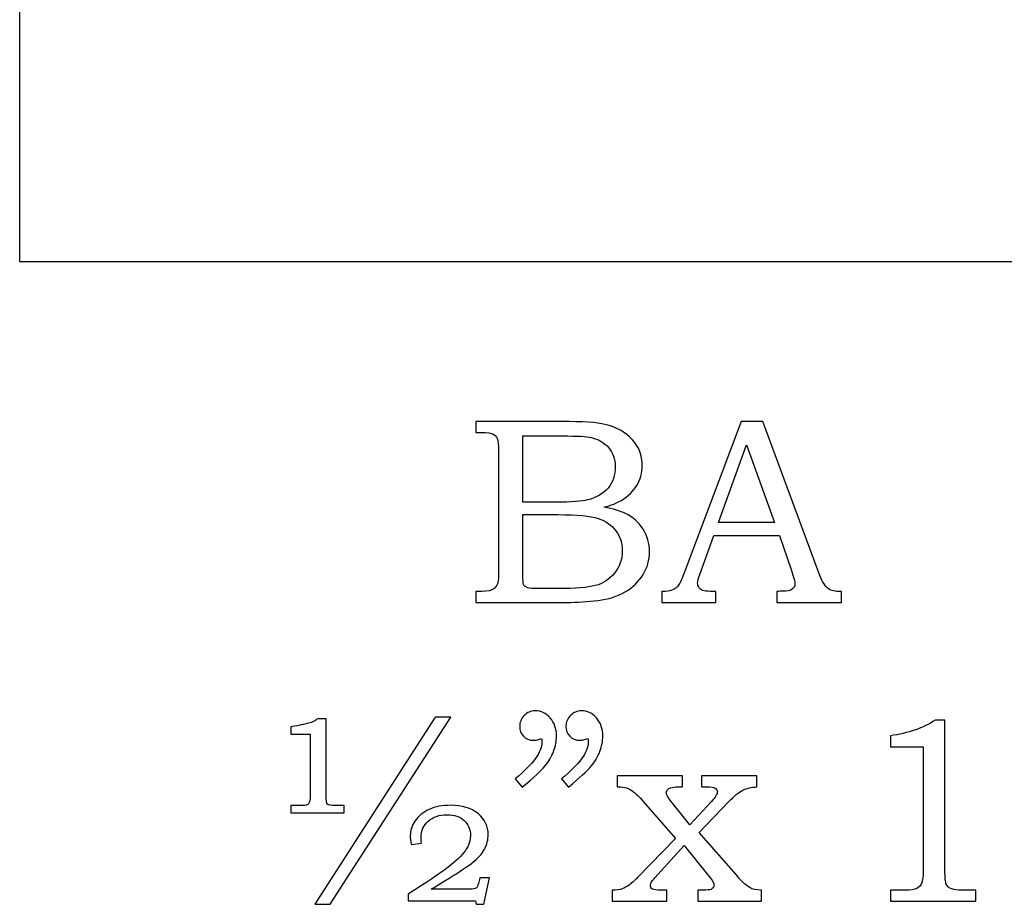
# Model space of a CAD drawing. Extents: x -1.14 to 0.19, y 0.04 to 3.27.
# Drawn here: x -1.14 to -0.52, y 1.62 to 2.17 of the extents above; entities that cross this region are included whole.
import ezdxf

# ---------------------------------------------------------------- set-up
doc = ezdxf.new("R2010")
doc.units = 0
doc.header["$MEASUREMENT"] = 0
doc.layers.add('LAYER_1', color=7, linetype='CONTINUOUS')

msp = doc.modelspace()

# ---------------------------------------------------------------- linework, layer by layer
at = {"layer": 'LAYER_1', "color": 7}
msp.add_open_spline([(0.16939, 2.1885), (0.16939, 2.1885), (0.01391, 2.1885), (0.01391, 2.1885), (0.01391, 2.1885), (-0.01439, 2.35075), (-0.16776, 2.37572), (-0.21413, 2.19202), (-0.21413, 2.19202), (-0.75987, 2.19202), (-0.76856, 2.25351), (-0.87022, 2.51972), (-0.87022, 2.51972), (-0.87022, 2.51972), (-1.14154, 2.51972), (-1.14154, 2.51972), (-1.14154, 2.51972), (-1.14154, 2.51972), (-1.14154, 2.01972), (-1.14154, 2.01972), (-1.14154, 2.01972), (-1.14154, 2.01972), (0.16939, 2.01972), (0.16939, 2.01972), (0.16939, 2.01972), (0.16939, 2.01972), (0.16939, 2.1885), (0.16939, 2.1885)], degree=3, knots=[0, 0, 0, 0, 0.142857, 0.142857, 0.142857, 0.142857, 0.285714, 0.285714, 0.285714, 0.285714, 0.428571, 0.428571, 0.428571, 0.428571, 0.571429, 0.571429, 0.571429, 0.571429, 0.714286, 0.714286, 0.714286, 0.714286, 0.857143, 0.857143, 0.857143, 0.857143, 1, 1, 1, 1], dxfattribs=at)
at = {"layer": 'LAYER_1', "color": 250}
for points, knots in [([(-0.85527, 1.91941), (-0.85527, 1.91941), (-0.8013, 1.91941), (-0.8013, 1.91941), (-0.8013, 1.91941), (-0.78813, 1.91941), (-0.7791, 1.9188), (-0.77422, 1.9176), (-0.77422, 1.9176), (-0.76699, 1.91588), (-0.7613, 1.91274), (-0.75707, 1.90818), (-0.75707, 1.90818), (-0.75288, 1.90363), (-0.75077, 1.89813), (-0.75077, 1.89174), (-0.75077, 1.89174), (-0.75077, 1.88713), (-0.75188, 1.88299), (-0.7541, 1.87932), (-0.7541, 1.87932), (-0.75633, 1.87565), (-0.75957, 1.87252), (-0.7638, 1.86993), (-0.7638, 1.86993), (-0.76652, 1.86824), (-0.77019, 1.8668), (-0.77485, 1.8656), (-0.77485, 1.8656), (-0.76894, 1.86452), (-0.76444, 1.86321), (-0.76135, 1.86171), (-0.76135, 1.86171), (-0.75669, 1.85943), (-0.75299, 1.85619), (-0.7503, 1.85193), (-0.7503, 1.85193), (-0.74757, 1.84771), (-0.74622, 1.84293), (-0.74622, 1.83763), (-0.74622, 1.83763), (-0.74622, 1.83246), (-0.74755, 1.82769), (-0.75022, 1.8233), (-0.75022, 1.8233), (-0.75285, 1.81891), (-0.75663, 1.8153), (-0.76146, 1.81246), (-0.76146, 1.81246), (-0.76633, 1.80966), (-0.77199, 1.80785), (-0.77844, 1.80704), (-0.77844, 1.80704), (-0.78491, 1.80627), (-0.79155, 1.80588), (-0.79838, 1.80588), (-0.79838, 1.80588), (-0.79838, 1.80588), (-0.85527, 1.80588), (-0.85527, 1.80588), (-0.85527, 1.80588), (-0.85527, 1.80588), (-0.85527, 1.81271), (-0.85527, 1.81271), (-0.85527, 1.81271), (-0.85527, 1.81271), (-0.85144, 1.81271), (-0.85144, 1.81271), (-0.85144, 1.81271), (-0.84774, 1.81271), (-0.84524, 1.8133), (-0.84388, 1.81443), (-0.84388, 1.81443), (-0.84191, 1.81599), (-0.84094, 1.8186), (-0.84094, 1.82224), (-0.84094, 1.82224), (-0.84094, 1.82224), (-0.84094, 1.9011), (-0.84094, 1.9011), (-0.84094, 1.9011), (-0.84094, 1.9048), (-0.84124, 1.9073), (-0.84183, 1.90865), (-0.84183, 1.90865), (-0.84244, 1.91002), (-0.84333, 1.91099), (-0.84452, 1.9116), (-0.84452, 1.9116), (-0.84571, 1.91218), (-0.84802, 1.91249), (-0.85144, 1.91249), (-0.85144, 1.91249), (-0.85144, 1.91249), (-0.85527, 1.91249), (-0.85527, 1.91249), (-0.85527, 1.91249), (-0.85527, 1.91249), (-0.85527, 1.91941), (-0.85527, 1.91941)], [0, 0, 0, 0, 0.04, 0.04, 0.04, 0.04, 0.08, 0.08, 0.08, 0.08, 0.12, 0.12, 0.12, 0.12, 0.16, 0.16, 0.16, 0.16, 0.2, 0.2, 0.2, 0.2, 0.24, 0.24, 0.24, 0.24, 0.28, 0.28, 0.28, 0.28, 0.32, 0.32, 0.32, 0.32, 0.36, 0.36, 0.36, 0.36, 0.4, 0.4, 0.4, 0.4, 0.44, 0.44, 0.44, 0.44, 0.48, 0.48, 0.48, 0.48, 0.52, 0.52, 0.52, 0.52, 0.56, 0.56, 0.56, 0.56, 0.6, 0.6, 0.6, 0.6, 0.64, 0.64, 0.64, 0.64, 0.68, 0.68, 0.68, 0.68, 0.72, 0.72, 0.72, 0.72, 0.76, 0.76, 0.76, 0.76, 0.8, 0.8, 0.8, 0.8, 0.84, 0.84, 0.84, 0.84, 0.88, 0.88, 0.88, 0.88, 0.92, 0.92, 0.92, 0.92, 0.96, 0.96, 0.96, 0.96, 1, 1, 1, 1]), ([(-0.68861, 1.91941), (-0.68861, 1.91941), (-0.67519, 1.91941), (-0.67519, 1.91941), (-0.67519, 1.91941), (-0.67519, 1.91941), (-0.63994, 1.82452), (-0.63994, 1.82452), (-0.63994, 1.82452), (-0.63822, 1.81974), (-0.63647, 1.81657), (-0.63469, 1.81504), (-0.63469, 1.81504), (-0.63294, 1.81349), (-0.63055, 1.81271), (-0.62758, 1.81271), (-0.62758, 1.81271), (-0.62758, 1.81271), (-0.6258, 1.81271), (-0.6258, 1.81271), (-0.6258, 1.81271), (-0.6258, 1.81271), (-0.6258, 1.80588), (-0.6258, 1.80588), (-0.6258, 1.80588), (-0.6258, 1.80588), (-0.66624, 1.80588), (-0.66624, 1.80588), (-0.66624, 1.80588), (-0.66624, 1.80588), (-0.66624, 1.81271), (-0.66624, 1.81271), (-0.66624, 1.81271), (-0.66494, 1.81282), (-0.66366, 1.81288), (-0.66241, 1.81288), (-0.66241, 1.81288), (-0.6598, 1.81288), (-0.65811, 1.81316), (-0.65727, 1.81369), (-0.65727, 1.81369), (-0.65572, 1.81471), (-0.65491, 1.81602), (-0.65491, 1.8176), (-0.65491, 1.8176), (-0.65491, 1.81874), (-0.65569, 1.82152), (-0.65719, 1.82599), (-0.65719, 1.82599), (-0.65719, 1.82599), (-0.66469, 1.84796), (-0.66469, 1.84796), (-0.66469, 1.84796), (-0.66469, 1.84796), (-0.70585, 1.84796), (-0.70585, 1.84796), (-0.70585, 1.84796), (-0.70585, 1.84796), (-0.71466, 1.82338), (-0.71466, 1.82338), (-0.71466, 1.82338), (-0.71558, 1.82082), (-0.71605, 1.81907), (-0.71605, 1.81807), (-0.71605, 1.81807), (-0.71605, 1.81699), (-0.71574, 1.81604), (-0.71519, 1.81524), (-0.71519, 1.81524), (-0.71461, 1.81443), (-0.71385, 1.81382), (-0.71285, 1.81341), (-0.71285, 1.81341), (-0.71188, 1.81299), (-0.71033, 1.8128), (-0.70813, 1.8128), (-0.70813, 1.8128), (-0.70669, 1.8128), (-0.7055, 1.81277), (-0.70458, 1.81271), (-0.70458, 1.81271), (-0.70458, 1.81271), (-0.70458, 1.80588), (-0.70458, 1.80588), (-0.70458, 1.80588), (-0.70458, 1.80588), (-0.7385, 1.80588), (-0.7385, 1.80588), (-0.7385, 1.80588), (-0.7385, 1.80588), (-0.7385, 1.81271), (-0.7385, 1.81271), (-0.7385, 1.81271), (-0.73535, 1.81271), (-0.73308, 1.81302), (-0.73172, 1.81366), (-0.73172, 1.81366), (-0.73033, 1.81427), (-0.72911, 1.81527), (-0.72808, 1.81666), (-0.72808, 1.81666), (-0.72705, 1.81804), (-0.72569, 1.82096), (-0.72402, 1.82541), (-0.72402, 1.82541), (-0.72402, 1.82541), (-0.68861, 1.91941), (-0.68861, 1.91941)], [0, 0, 0, 0, 0.037037, 0.037037, 0.037037, 0.037037, 0.074074, 0.074074, 0.074074, 0.074074, 0.111111, 0.111111, 0.111111, 0.111111, 0.148148, 0.148148, 0.148148, 0.148148, 0.185185, 0.185185, 0.185185, 0.185185, 0.222222, 0.222222, 0.222222, 0.222222, 0.259259, 0.259259, 0.259259, 0.259259, 0.296296, 0.296296, 0.296296, 0.296296, 0.333333, 0.333333, 0.333333, 0.333333, 0.37037, 0.37037, 0.37037, 0.37037, 0.407407, 0.407407, 0.407407, 0.407407, 0.444444, 0.444444, 0.444444, 0.444444, 0.481481, 0.481481, 0.481481, 0.481481, 0.518519, 0.518519, 0.518519, 0.518519, 0.555556, 0.555556, 0.555556, 0.555556, 0.592593, 0.592593, 0.592593, 0.592593, 0.62963, 0.62963, 0.62963, 0.62963, 0.666667, 0.666667, 0.666667, 0.666667, 0.703704, 0.703704, 0.703704, 0.703704, 0.740741, 0.740741, 0.740741, 0.740741, 0.777778, 0.777778, 0.777778, 0.777778, 0.814815, 0.814815, 0.814815, 0.814815, 0.851852, 0.851852, 0.851852, 0.851852, 0.888889, 0.888889, 0.888889, 0.888889, 0.925926, 0.925926, 0.925926, 0.925926, 0.962963, 0.962963, 0.962963, 0.962963, 1, 1, 1, 1]), ([(-0.82571, 1.91038), (-0.82571, 1.91038), (-0.82571, 1.8688), (-0.82571, 1.8688), (-0.82571, 1.8688), (-0.82571, 1.8688), (-0.80496, 1.8688), (-0.80496, 1.8688), (-0.80496, 1.8688), (-0.79527, 1.8688), (-0.7886, 1.86924), (-0.78505, 1.87015), (-0.78505, 1.87015), (-0.77944, 1.87163), (-0.77519, 1.87413), (-0.77222, 1.87765), (-0.77222, 1.87765), (-0.76927, 1.88118), (-0.76777, 1.88571), (-0.76777, 1.89124), (-0.76777, 1.89124), (-0.76777, 1.89591), (-0.76913, 1.8998), (-0.7718, 1.90293), (-0.7718, 1.90293), (-0.77449, 1.90604), (-0.7781, 1.90818), (-0.7826, 1.90932), (-0.7826, 1.90932), (-0.78552, 1.91002), (-0.7916, 1.91038), (-0.80083, 1.91038), (-0.80083, 1.91038), (-0.80083, 1.91038), (-0.82571, 1.91038), (-0.82571, 1.91038)], [0, 0, 0, 0, 0.111111, 0.111111, 0.111111, 0.111111, 0.222222, 0.222222, 0.222222, 0.222222, 0.333333, 0.333333, 0.333333, 0.333333, 0.444444, 0.444444, 0.444444, 0.444444, 0.555556, 0.555556, 0.555556, 0.555556, 0.666667, 0.666667, 0.666667, 0.666667, 0.777778, 0.777778, 0.777778, 0.777778, 0.888889, 0.888889, 0.888889, 0.888889, 1, 1, 1, 1]), ([(-0.70285, 1.85593), (-0.70285, 1.85593), (-0.66777, 1.85593), (-0.66777, 1.85593), (-0.66777, 1.85593), (-0.66777, 1.85593), (-0.68535, 1.90477), (-0.68535, 1.90477), (-0.68535, 1.90477), (-0.68535, 1.90477), (-0.70285, 1.85593), (-0.70285, 1.85593)], [0, 0, 0, 0, 0.333333, 0.333333, 0.333333, 0.333333, 0.666667, 0.666667, 0.666667, 0.666667, 1, 1, 1, 1]), ([(-0.82571, 1.86096), (-0.82571, 1.86096), (-0.82571, 1.82371), (-0.82571, 1.82371), (-0.82571, 1.82371), (-0.82571, 1.81996), (-0.82555, 1.81774), (-0.82524, 1.81702), (-0.82524, 1.81702), (-0.8248, 1.81604), (-0.82394, 1.81538), (-0.82263, 1.81499), (-0.82263, 1.81499), (-0.82171, 1.81471), (-0.8191, 1.81457), (-0.81483, 1.81457), (-0.81483, 1.81457), (-0.81483, 1.81457), (-0.80374, 1.81457), (-0.80374, 1.81457), (-0.80374, 1.81457), (-0.7928, 1.81457), (-0.78496, 1.81519), (-0.78027, 1.81641), (-0.78027, 1.81641), (-0.77557, 1.81763), (-0.77157, 1.82021), (-0.76827, 1.82416), (-0.76827, 1.82416), (-0.76496, 1.82807), (-0.7633, 1.83282), (-0.7633, 1.83835), (-0.7633, 1.83835), (-0.7633, 1.84302), (-0.76466, 1.84715), (-0.76733, 1.85077), (-0.76733, 1.85077), (-0.77002, 1.85438), (-0.77374, 1.85696), (-0.77849, 1.85857), (-0.77849, 1.85857), (-0.78324, 1.86019), (-0.79166, 1.86096), (-0.80374, 1.86096), (-0.80374, 1.86096), (-0.80374, 1.86096), (-0.82571, 1.86096), (-0.82571, 1.86096)], [0, 0, 0, 0, 0.083333, 0.083333, 0.083333, 0.083333, 0.166667, 0.166667, 0.166667, 0.166667, 0.25, 0.25, 0.25, 0.25, 0.333333, 0.333333, 0.333333, 0.333333, 0.416667, 0.416667, 0.416667, 0.416667, 0.5, 0.5, 0.5, 0.5, 0.583333, 0.583333, 0.583333, 0.583333, 0.666667, 0.666667, 0.666667, 0.666667, 0.75, 0.75, 0.75, 0.75, 0.833333, 0.833333, 0.833333, 0.833333, 0.916667, 0.916667, 0.916667, 0.916667, 1, 1, 1, 1]), ([(-0.82609, 1.68982), (-0.82609, 1.68982), (-0.83048, 1.69521), (-0.83048, 1.69521), (-0.83048, 1.69521), (-0.81936, 1.70427), (-0.81378, 1.71182), (-0.81378, 1.71791), (-0.81378, 1.71791), (-0.81378, 1.7186), (-0.81383, 1.71949), (-0.81395, 1.72052), (-0.81395, 1.72052), (-0.81486, 1.72013), (-0.81578, 1.71982), (-0.81664, 1.71963), (-0.81664, 1.71963), (-0.8175, 1.71941), (-0.81831, 1.7193), (-0.81909, 1.7193), (-0.81909, 1.7193), (-0.8217, 1.7193), (-0.82378, 1.72013), (-0.82533, 1.72182), (-0.82533, 1.72182), (-0.82692, 1.72349), (-0.8277, 1.72563), (-0.8277, 1.72824), (-0.8277, 1.72824), (-0.8277, 1.7308), (-0.82675, 1.73302), (-0.82486, 1.73491), (-0.82486, 1.73491), (-0.82295, 1.73682), (-0.82067, 1.73777), (-0.81803, 1.73777), (-0.81803, 1.73777), (-0.81433, 1.73777), (-0.81117, 1.7363), (-0.80853, 1.73332), (-0.80853, 1.73332), (-0.80592, 1.73038), (-0.80459, 1.72657), (-0.80459, 1.72191), (-0.80459, 1.72191), (-0.80459, 1.71885), (-0.80522, 1.71565), (-0.80648, 1.71232), (-0.80648, 1.71232), (-0.80772, 1.70899), (-0.80953, 1.70591), (-0.81192, 1.70304), (-0.81192, 1.70304), (-0.81431, 1.70021), (-0.81903, 1.6958), (-0.82609, 1.68982)], [0, 0, 0, 0, 0.071429, 0.071429, 0.071429, 0.071429, 0.142857, 0.142857, 0.142857, 0.142857, 0.214286, 0.214286, 0.214286, 0.214286, 0.285714, 0.285714, 0.285714, 0.285714, 0.357143, 0.357143, 0.357143, 0.357143, 0.428571, 0.428571, 0.428571, 0.428571, 0.5, 0.5, 0.5, 0.5, 0.571429, 0.571429, 0.571429, 0.571429, 0.642857, 0.642857, 0.642857, 0.642857, 0.714286, 0.714286, 0.714286, 0.714286, 0.785714, 0.785714, 0.785714, 0.785714, 0.857143, 0.857143, 0.857143, 0.857143, 0.928571, 0.928571, 0.928571, 0.928571, 1, 1, 1, 1]), ([(-0.79703, 1.68982), (-0.79703, 1.68982), (-0.80142, 1.69521), (-0.80142, 1.69521), (-0.80142, 1.69521), (-0.79031, 1.70427), (-0.78472, 1.71182), (-0.78472, 1.71791), (-0.78472, 1.71791), (-0.78472, 1.7186), (-0.78478, 1.71949), (-0.78489, 1.72052), (-0.78489, 1.72052), (-0.78581, 1.72013), (-0.78672, 1.71982), (-0.78759, 1.71963), (-0.78759, 1.71963), (-0.78845, 1.71941), (-0.78928, 1.7193), (-0.79011, 1.7193), (-0.79011, 1.7193), (-0.79267, 1.7193), (-0.79472, 1.72013), (-0.79628, 1.72182), (-0.79628, 1.72182), (-0.79786, 1.72349), (-0.79864, 1.72563), (-0.79864, 1.72824), (-0.79864, 1.72824), (-0.79864, 1.7308), (-0.7977, 1.73302), (-0.79581, 1.73491), (-0.79581, 1.73491), (-0.79392, 1.73682), (-0.79161, 1.73777), (-0.78898, 1.73777), (-0.78898, 1.73777), (-0.78528, 1.73777), (-0.78211, 1.7363), (-0.77948, 1.73332), (-0.77948, 1.73332), (-0.77687, 1.73038), (-0.77553, 1.72657), (-0.77553, 1.72191), (-0.77553, 1.72191), (-0.77553, 1.71885), (-0.77617, 1.71565), (-0.77742, 1.71232), (-0.77742, 1.71232), (-0.77867, 1.70899), (-0.78048, 1.70591), (-0.78286, 1.70304), (-0.78286, 1.70304), (-0.78525, 1.70021), (-0.78998, 1.6958), (-0.79703, 1.68982)], [0, 0, 0, 0, 0.071429, 0.071429, 0.071429, 0.071429, 0.142857, 0.142857, 0.142857, 0.142857, 0.214286, 0.214286, 0.214286, 0.214286, 0.285714, 0.285714, 0.285714, 0.285714, 0.357143, 0.357143, 0.357143, 0.357143, 0.428571, 0.428571, 0.428571, 0.428571, 0.5, 0.5, 0.5, 0.5, 0.571429, 0.571429, 0.571429, 0.571429, 0.642857, 0.642857, 0.642857, 0.642857, 0.714286, 0.714286, 0.714286, 0.714286, 0.785714, 0.785714, 0.785714, 0.785714, 0.857143, 0.857143, 0.857143, 0.857143, 0.928571, 0.928571, 0.928571, 0.928571, 1, 1, 1, 1]), ([(-0.9492, 1.7328), (-0.9492, 1.7328), (-0.9492, 1.68413), (-0.9492, 1.68413), (-0.9492, 1.68413), (-0.9492, 1.68143), (-0.94892, 1.67977), (-0.94833, 1.67921), (-0.94833, 1.67921), (-0.94778, 1.67863), (-0.94617, 1.67835), (-0.9435, 1.67835), (-0.9435, 1.67835), (-0.9435, 1.67835), (-0.93781, 1.67835), (-0.93781, 1.67835), (-0.93781, 1.67835), (-0.93781, 1.67835), (-0.93781, 1.6738), (-0.93781, 1.6738), (-0.93781, 1.6738), (-0.93781, 1.6738), (-0.97142, 1.6738), (-0.97142, 1.6738), (-0.97142, 1.6738), (-0.97142, 1.6738), (-0.97142, 1.67835), (-0.97142, 1.67835), (-0.97142, 1.67835), (-0.97142, 1.67835), (-0.96522, 1.67835), (-0.96522, 1.67835), (-0.96522, 1.67835), (-0.96306, 1.67835), (-0.9617, 1.67849), (-0.96111, 1.67877), (-0.96111, 1.67877), (-0.96056, 1.67904), (-0.96011, 1.67952), (-0.95978, 1.68024), (-0.95978, 1.68024), (-0.95945, 1.68093), (-0.95928, 1.68224), (-0.95928, 1.68413), (-0.95928, 1.68413), (-0.95928, 1.68413), (-0.95928, 1.72318), (-0.95928, 1.72318), (-0.95928, 1.72318), (-0.95928, 1.72318), (-0.97142, 1.72318), (-0.97142, 1.72318), (-0.97142, 1.72318), (-0.97142, 1.72318), (-0.97142, 1.72777), (-0.97142, 1.72777), (-0.97142, 1.72777), (-0.96831, 1.72813), (-0.96461, 1.72891), (-0.96025, 1.73004), (-0.96025, 1.73004), (-0.95761, 1.73074), (-0.95609, 1.73138), (-0.9557, 1.73193), (-0.9557, 1.73193), (-0.95533, 1.73252), (-0.95483, 1.7328), (-0.95425, 1.7328), (-0.95425, 1.7328), (-0.95425, 1.7328), (-0.9492, 1.7328), (-0.9492, 1.7328)], [0, 0, 0, 0, 0.055556, 0.055556, 0.055556, 0.055556, 0.111111, 0.111111, 0.111111, 0.111111, 0.166667, 0.166667, 0.166667, 0.166667, 0.222222, 0.222222, 0.222222, 0.222222, 0.277778, 0.277778, 0.277778, 0.277778, 0.333333, 0.333333, 0.333333, 0.333333, 0.388889, 0.388889, 0.388889, 0.388889, 0.444444, 0.444444, 0.444444, 0.444444, 0.5, 0.5, 0.5, 0.5, 0.555556, 0.555556, 0.555556, 0.555556, 0.611111, 0.611111, 0.611111, 0.611111, 0.666667, 0.666667, 0.666667, 0.666667, 0.722222, 0.722222, 0.722222, 0.722222, 0.777778, 0.777778, 0.777778, 0.777778, 0.833333, 0.833333, 0.833333, 0.833333, 0.888889, 0.888889, 0.888889, 0.888889, 0.944444, 0.944444, 0.944444, 0.944444, 1, 1, 1, 1]), ([(-0.871, 1.73385), (-0.871, 1.73385), (-0.9467, 1.61643), (-0.9467, 1.61643), (-0.9467, 1.61643), (-0.9467, 1.61643), (-0.95636, 1.61643), (-0.95636, 1.61643), (-0.95636, 1.61643), (-0.95636, 1.61643), (-0.88083, 1.73385), (-0.88083, 1.73385), (-0.88083, 1.73385), (-0.88083, 1.73385), (-0.871, 1.73385), (-0.871, 1.73385)], [0, 0, 0, 0, 0.25, 0.25, 0.25, 0.25, 0.5, 0.5, 0.5, 0.5, 0.75, 0.75, 0.75, 0.75, 1, 1, 1, 1]), ([(-0.56689, 1.73191), (-0.56689, 1.73191), (-0.56081, 1.73191), (-0.56081, 1.73191), (-0.56081, 1.73191), (-0.56081, 1.73191), (-0.56081, 1.63766), (-0.56081, 1.63766), (-0.56081, 1.63766), (-0.56081, 1.63321), (-0.5605, 1.63035), (-0.55995, 1.62907), (-0.55995, 1.62907), (-0.55937, 1.6278), (-0.55845, 1.62685), (-0.55715, 1.62619), (-0.55715, 1.62619), (-0.55584, 1.62554), (-0.55326, 1.62521), (-0.54939, 1.62521), (-0.54939, 1.62521), (-0.54939, 1.62521), (-0.54142, 1.62521), (-0.54142, 1.62521), (-0.54142, 1.62521), (-0.54142, 1.62521), (-0.54142, 1.61838), (-0.54142, 1.61838), (-0.54142, 1.61838), (-0.54142, 1.61838), (-0.59506, 1.61838), (-0.59506, 1.61838), (-0.59506, 1.61838), (-0.59506, 1.61838), (-0.59506, 1.62521), (-0.59506, 1.62521), (-0.59506, 1.62521), (-0.59506, 1.62521), (-0.5862, 1.62521), (-0.5862, 1.62521), (-0.5862, 1.62521), (-0.58234, 1.62521), (-0.57978, 1.62554), (-0.5785, 1.62624), (-0.5785, 1.62624), (-0.57723, 1.62691), (-0.57623, 1.62799), (-0.57553, 1.62949), (-0.57553, 1.62949), (-0.57484, 1.63099), (-0.57448, 1.63371), (-0.57448, 1.63766), (-0.57448, 1.63766), (-0.57448, 1.63766), (-0.57448, 1.71513), (-0.57448, 1.71513), (-0.57448, 1.71513), (-0.57448, 1.71513), (-0.59506, 1.71513), (-0.59506, 1.71513), (-0.59506, 1.71513), (-0.59506, 1.71513), (-0.59506, 1.72213), (-0.59506, 1.72213), (-0.59506, 1.72213), (-0.58384, 1.72371), (-0.57445, 1.72696), (-0.56689, 1.73191)], [0, 0, 0, 0, 0.058824, 0.058824, 0.058824, 0.058824, 0.117647, 0.117647, 0.117647, 0.117647, 0.176471, 0.176471, 0.176471, 0.176471, 0.235294, 0.235294, 0.235294, 0.235294, 0.294118, 0.294118, 0.294118, 0.294118, 0.352941, 0.352941, 0.352941, 0.352941, 0.411765, 0.411765, 0.411765, 0.411765, 0.470588, 0.470588, 0.470588, 0.470588, 0.529412, 0.529412, 0.529412, 0.529412, 0.588235, 0.588235, 0.588235, 0.588235, 0.647059, 0.647059, 0.647059, 0.647059, 0.705882, 0.705882, 0.705882, 0.705882, 0.764706, 0.764706, 0.764706, 0.764706, 0.823529, 0.823529, 0.823529, 0.823529, 0.882353, 0.882353, 0.882353, 0.882353, 0.941176, 0.941176, 0.941176, 0.941176, 1, 1, 1, 1]), ([(-0.76653, 1.69691), (-0.76653, 1.69691), (-0.72559, 1.69691), (-0.72559, 1.69691), (-0.72559, 1.69691), (-0.72559, 1.69691), (-0.72559, 1.69007), (-0.72559, 1.69007), (-0.72559, 1.69007), (-0.72559, 1.69007), (-0.72842, 1.69007), (-0.72842, 1.69007), (-0.72842, 1.69007), (-0.73006, 1.69007), (-0.73156, 1.68988), (-0.73292, 1.68952), (-0.73292, 1.68952), (-0.73372, 1.6893), (-0.73439, 1.68888), (-0.73489, 1.68824), (-0.73489, 1.68824), (-0.73542, 1.68763), (-0.73567, 1.68704), (-0.73567, 1.68649), (-0.73567, 1.68649), (-0.73567, 1.68524), (-0.73464, 1.68338), (-0.73259, 1.68088), (-0.73259, 1.68088), (-0.73259, 1.68088), (-0.72095, 1.66624), (-0.72095, 1.66624), (-0.72095, 1.66624), (-0.72095, 1.66624), (-0.70737, 1.68088), (-0.70737, 1.68088), (-0.70737, 1.68088), (-0.70487, 1.6836), (-0.70361, 1.68563), (-0.70361, 1.68699), (-0.70361, 1.68699), (-0.70361, 1.68796), (-0.70406, 1.68871), (-0.70492, 1.68927), (-0.70492, 1.68927), (-0.70578, 1.6898), (-0.70764, 1.69007), (-0.71053, 1.69007), (-0.71053, 1.69007), (-0.71053, 1.69007), (-0.71361, 1.69007), (-0.71361, 1.69007), (-0.71361, 1.69007), (-0.71361, 1.69007), (-0.71361, 1.69691), (-0.71361, 1.69691), (-0.71361, 1.69691), (-0.71361, 1.69691), (-0.67887, 1.69691), (-0.67887, 1.69691), (-0.67887, 1.69691), (-0.67887, 1.69691), (-0.67887, 1.69007), (-0.67887, 1.69007), (-0.67887, 1.69007), (-0.68228, 1.68991), (-0.68523, 1.68921), (-0.6877, 1.68796), (-0.6877, 1.68796), (-0.69017, 1.68671), (-0.69309, 1.68435), (-0.69645, 1.68088), (-0.69645, 1.68088), (-0.69645, 1.68088), (-0.71509, 1.66152), (-0.71509, 1.66152), (-0.71509, 1.66152), (-0.71509, 1.66152), (-0.69189, 1.63507), (-0.69189, 1.63507), (-0.69189, 1.63507), (-0.69189, 1.63507), (-0.691, 1.63393), (-0.691, 1.63393), (-0.691, 1.63393), (-0.68873, 1.63099), (-0.68617, 1.62863), (-0.68334, 1.62685), (-0.68334, 1.62685), (-0.68178, 1.62582), (-0.67934, 1.62527), (-0.67603, 1.62521), (-0.67603, 1.62521), (-0.67603, 1.62521), (-0.67603, 1.61838), (-0.67603, 1.61838), (-0.67603, 1.61838), (-0.67603, 1.61838), (-0.71598, 1.61838), (-0.71598, 1.61838), (-0.71598, 1.61838), (-0.71598, 1.61838), (-0.71598, 1.62521), (-0.71598, 1.62521), (-0.71598, 1.62521), (-0.71598, 1.62521), (-0.71256, 1.62521), (-0.71256, 1.62521), (-0.71256, 1.62521), (-0.70995, 1.62521), (-0.70831, 1.62538), (-0.70759, 1.62571), (-0.70759, 1.62571), (-0.70642, 1.62624), (-0.70581, 1.62716), (-0.70581, 1.62846), (-0.70581, 1.62846), (-0.70581, 1.62966), (-0.70711, 1.63185), (-0.70973, 1.63507), (-0.70973, 1.63507), (-0.70973, 1.63507), (-0.72453, 1.65321), (-0.72453, 1.65321), (-0.72453, 1.65321), (-0.72453, 1.65321), (-0.74106, 1.63507), (-0.74106, 1.63507), (-0.74106, 1.63507), (-0.74106, 1.63507), (-0.74267, 1.6331), (-0.74267, 1.6331), (-0.74267, 1.6331), (-0.74267, 1.6331), (-0.74356, 1.63213), (-0.74356, 1.63213), (-0.74356, 1.63213), (-0.74492, 1.63066), (-0.74561, 1.62938), (-0.74561, 1.62824), (-0.74561, 1.62824), (-0.74561, 1.62719), (-0.7452, 1.62643), (-0.74434, 1.62593), (-0.74434, 1.62593), (-0.7435, 1.62546), (-0.74161, 1.62521), (-0.7387, 1.62521), (-0.7387, 1.62521), (-0.7387, 1.62521), (-0.73542, 1.62521), (-0.73542, 1.62521), (-0.73542, 1.62521), (-0.73542, 1.62521), (-0.73542, 1.61838), (-0.73542, 1.61838), (-0.73542, 1.61838), (-0.73542, 1.61838), (-0.7697, 1.61838), (-0.7697, 1.61838), (-0.7697, 1.61838), (-0.7697, 1.61838), (-0.7697, 1.62521), (-0.7697, 1.62521), (-0.7697, 1.62521), (-0.76703, 1.62527), (-0.76495, 1.62554), (-0.76342, 1.62607), (-0.76342, 1.62607), (-0.76192, 1.62657), (-0.76045, 1.62738), (-0.75903, 1.62846), (-0.75903, 1.62846), (-0.75659, 1.63043), (-0.75484, 1.63196), (-0.75375, 1.6331), (-0.75375, 1.6331), (-0.75375, 1.6331), (-0.72989, 1.6576), (-0.72989, 1.6576), (-0.72989, 1.6576), (-0.72989, 1.6576), (-0.75017, 1.68088), (-0.75017, 1.68088), (-0.75017, 1.68088), (-0.75272, 1.68377), (-0.75472, 1.68577), (-0.75622, 1.68693), (-0.75622, 1.68693), (-0.75772, 1.6881), (-0.75917, 1.68893), (-0.76059, 1.68938), (-0.76059, 1.68938), (-0.762, 1.68985), (-0.76398, 1.69007), (-0.76653, 1.69007), (-0.76653, 1.69007), (-0.76653, 1.69007), (-0.76653, 1.69691), (-0.76653, 1.69691)], [0, 0, 0, 0, 0.02, 0.02, 0.02, 0.02, 0.04, 0.04, 0.04, 0.04, 0.06, 0.06, 0.06, 0.06, 0.08, 0.08, 0.08, 0.08, 0.1, 0.1, 0.1, 0.1, 0.12, 0.12, 0.12, 0.12, 0.14, 0.14, 0.14, 0.14, 0.16, 0.16, 0.16, 0.16, 0.18, 0.18, 0.18, 0.18, 0.2, 0.2, 0.2, 0.2, 0.22, 0.22, 0.22, 0.22, 0.24, 0.24, 0.24, 0.24, 0.26, 0.26, 0.26, 0.26, 0.28, 0.28, 0.28, 0.28, 0.3, 0.3, 0.3, 0.3, 0.32, 0.32, 0.32, 0.32, 0.34, 0.34, 0.34, 0.34, 0.36, 0.36, 0.36, 0.36, 0.38, 0.38, 0.38, 0.38, 0.4, 0.4, 0.4, 0.4, 0.42, 0.42, 0.42, 0.42, 0.44, 0.44, 0.44, 0.44, 0.46, 0.46, 0.46, 0.46, 0.48, 0.48, 0.48, 0.48, 0.5, 0.5, 0.5, 0.5, 0.52, 0.52, 0.52, 0.52, 0.54, 0.54, 0.54, 0.54, 0.56, 0.56, 0.56, 0.56, 0.58, 0.58, 0.58, 0.58, 0.6, 0.6, 0.6, 0.6, 0.62, 0.62, 0.62, 0.62, 0.64, 0.64, 0.64, 0.64, 0.66, 0.66, 0.66, 0.66, 0.68, 0.68, 0.68, 0.68, 0.7, 0.7, 0.7, 0.7, 0.72, 0.72, 0.72, 0.72, 0.74, 0.74, 0.74, 0.74, 0.76, 0.76, 0.76, 0.76, 0.78, 0.78, 0.78, 0.78, 0.8, 0.8, 0.8, 0.8, 0.82, 0.82, 0.82, 0.82, 0.84, 0.84, 0.84, 0.84, 0.86, 0.86, 0.86, 0.86, 0.88, 0.88, 0.88, 0.88, 0.9, 0.9, 0.9, 0.9, 0.92, 0.92, 0.92, 0.92, 0.94, 0.94, 0.94, 0.94, 0.96, 0.96, 0.96, 0.96, 0.98, 0.98, 0.98, 0.98, 1, 1, 1, 1]), ([(-0.88939, 1.65469), (-0.88939, 1.65469), (-0.89589, 1.65393), (-0.89589, 1.65393), (-0.89589, 1.65393), (-0.89622, 1.65627), (-0.89639, 1.6581), (-0.89639, 1.65941), (-0.89639, 1.65941), (-0.89639, 1.6626), (-0.89539, 1.66569), (-0.89337, 1.66869), (-0.89337, 1.66869), (-0.89137, 1.67165), (-0.88842, 1.67404), (-0.88456, 1.67585), (-0.88456, 1.67585), (-0.88067, 1.67763), (-0.8762, 1.67852), (-0.87117, 1.67852), (-0.87117, 1.67852), (-0.86384, 1.67852), (-0.85806, 1.67677), (-0.85384, 1.67327), (-0.85384, 1.67327), (-0.84959, 1.66977), (-0.84748, 1.66543), (-0.84748, 1.66021), (-0.84748, 1.66021), (-0.84748, 1.65707), (-0.84825, 1.65399), (-0.84981, 1.65102), (-0.84981, 1.65102), (-0.85134, 1.64804), (-0.85392, 1.64516), (-0.85748, 1.64238), (-0.85748, 1.64238), (-0.86106, 1.63963), (-0.86967, 1.6341), (-0.88328, 1.6258), (-0.88328, 1.6258), (-0.88328, 1.6258), (-0.86067, 1.6258), (-0.86067, 1.6258), (-0.86067, 1.6258), (-0.85806, 1.6258), (-0.85642, 1.62593), (-0.85572, 1.62619), (-0.85572, 1.62619), (-0.85506, 1.62646), (-0.85453, 1.62693), (-0.8542, 1.62757), (-0.8542, 1.62757), (-0.85384, 1.62824), (-0.85337, 1.63004), (-0.85278, 1.63304), (-0.85278, 1.63304), (-0.85278, 1.63304), (-0.84667, 1.63304), (-0.84667, 1.63304), (-0.84667, 1.63304), (-0.84667, 1.63304), (-0.85017, 1.61635), (-0.85017, 1.61635), (-0.85017, 1.61635), (-0.85017, 1.61635), (-0.85498, 1.61635), (-0.85498, 1.61635), (-0.85498, 1.61635), (-0.85498, 1.61635), (-0.85553, 1.61846), (-0.85553, 1.61846), (-0.85553, 1.61846), (-0.85553, 1.61846), (-0.89761, 1.61846), (-0.89761, 1.61846), (-0.89761, 1.61846), (-0.89761, 1.61846), (-0.89761, 1.62263), (-0.89761, 1.62263), (-0.89761, 1.62263), (-0.89761, 1.62263), (-0.88931, 1.62807), (-0.88931, 1.62807), (-0.88931, 1.62807), (-0.87992, 1.63416), (-0.87314, 1.63896), (-0.869, 1.64254), (-0.869, 1.64254), (-0.86487, 1.64613), (-0.86198, 1.64943), (-0.86034, 1.65249), (-0.86034, 1.65249), (-0.8592, 1.65465), (-0.85861, 1.65702), (-0.85861, 1.65957), (-0.85861, 1.65957), (-0.85861, 1.66341), (-0.85995, 1.66654), (-0.86259, 1.66896), (-0.86259, 1.66896), (-0.8652, 1.67138), (-0.86878, 1.67257), (-0.87328, 1.67257), (-0.87328, 1.67257), (-0.87822, 1.67257), (-0.88217, 1.67124), (-0.88517, 1.66854), (-0.88517, 1.66854), (-0.88814, 1.66588), (-0.88964, 1.6626), (-0.88964, 1.65874), (-0.88964, 1.65874), (-0.88964, 1.65793), (-0.88956, 1.65657), (-0.88939, 1.65469)], [0, 0, 0, 0, 0.034483, 0.034483, 0.034483, 0.034483, 0.068966, 0.068966, 0.068966, 0.068966, 0.103448, 0.103448, 0.103448, 0.103448, 0.137931, 0.137931, 0.137931, 0.137931, 0.172414, 0.172414, 0.172414, 0.172414, 0.206897, 0.206897, 0.206897, 0.206897, 0.241379, 0.241379, 0.241379, 0.241379, 0.275862, 0.275862, 0.275862, 0.275862, 0.310345, 0.310345, 0.310345, 0.310345, 0.344828, 0.344828, 0.344828, 0.344828, 0.37931, 0.37931, 0.37931, 0.37931, 0.413793, 0.413793, 0.413793, 0.413793, 0.448276, 0.448276, 0.448276, 0.448276, 0.482759, 0.482759, 0.482759, 0.482759, 0.517241, 0.517241, 0.517241, 0.517241, 0.551724, 0.551724, 0.551724, 0.551724, 0.586207, 0.586207, 0.586207, 0.586207, 0.62069, 0.62069, 0.62069, 0.62069, 0.655172, 0.655172, 0.655172, 0.655172, 0.689655, 0.689655, 0.689655, 0.689655, 0.724138, 0.724138, 0.724138, 0.724138, 0.758621, 0.758621, 0.758621, 0.758621, 0.793103, 0.793103, 0.793103, 0.793103, 0.827586, 0.827586, 0.827586, 0.827586, 0.862069, 0.862069, 0.862069, 0.862069, 0.896552, 0.896552, 0.896552, 0.896552, 0.931034, 0.931034, 0.931034, 0.931034, 0.965517, 0.965517, 0.965517, 0.965517, 1, 1, 1, 1])]:
    msp.add_open_spline(points, degree=3, knots=knots, dxfattribs=at)

doc.saveas('drawing.dxf')
